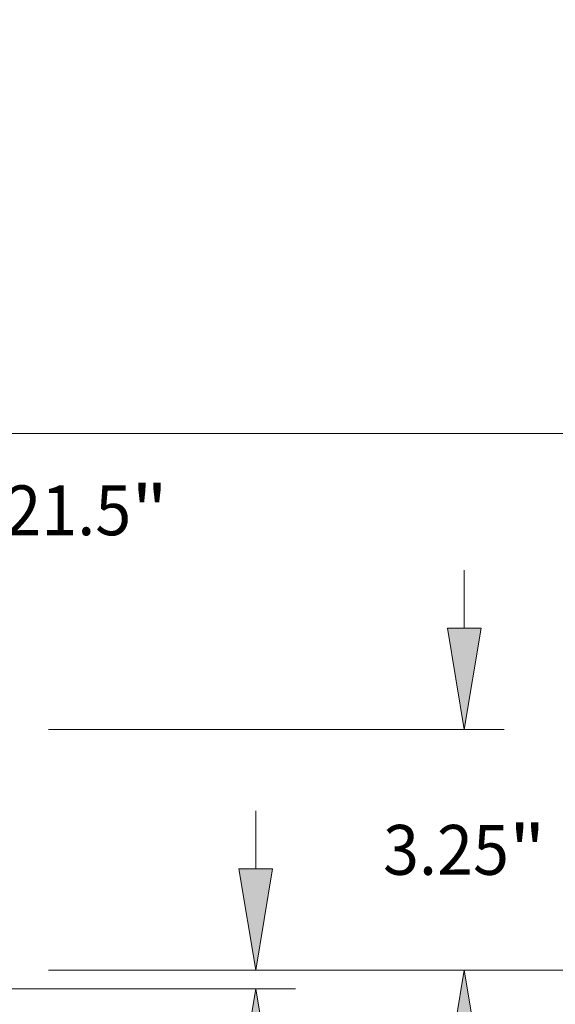
# Model space of a CAD drawing. Extents: x 0 to 10.8, y 0 to 8.2.
# Drawn here: x 5.6 to 6.7, y 1.4 to 3.3 of the extents above; entities that cross this region are included whole.
import ezdxf
from ezdxf.enums import TextEntityAlignment as Align

# ---------------------------------------------------------------- set-up
doc = ezdxf.new("R2010")
doc.units = 0
doc.header["$MEASUREMENT"] = 0
doc.layers.get('0').update_dxf_attribs({"lineweight": 13})
doc.styles.get("Standard").update_dxf_attribs({"font": 'isocp.shx'})

# ---------------------------------------------------------------- blocks, each defined once
blk = doc.blocks.new('BLOCK18')
at = {"color": 7, "lineweight": 13, "ltscale": 0.03937}
for s, p, p2 in [('21.5', (14.578361, 6.124376), (16.280978, 6.124376)), ('"', (16.280978, 6.124376), (16.774704, 6.124376))]:
    blk.add_text(s, height=0.673263, dxfattribs=at).set_placement(p, p2, align=Align.FIT)
blk = doc.blocks.new('BLOCK20')
at = {"color": 7, "lineweight": 13, "ltscale": 0.01966}
blk.add_line((17.963712, 1.618051), (17.963712, 2.404441), dxfattribs=at)
at = {"color": 7, "lineweight": 13, "ltscale": 0.03937}
for p, q in [((15.16361, 0.25), (18.502323, 0.25)), ((11.038611, 0), (18.502323, 0)), ((17.963712, -4.208492), (17.963712, -1.368051)), ((17.963712, -4.208492), (19.126572, -4.208492))]:
    blk.add_line(p, q, dxfattribs=at)
for points in [[(17.735705, 1.618051), (17.963712, 0.25), (18.191721, 1.618051)], [(18.191721, -1.368051), (17.963712, 0), (17.735705, -1.368051)]]:
    blk.add_lwpolyline(points, close=True, dxfattribs=at)
for points in [[(17.735705, 1.618051), (17.963712, 0.25), (17.735705, 1.618051), (18.191721, 1.618051)], [(18.191721, -1.368051), (17.963712, 0), (18.191721, -1.368051), (17.735705, -1.368051)]]:
    blk.add_solid(points, dxfattribs=at)
for s, p, p2 in [('"', (21.376415, -4.545124), (21.870141, -4.545124)), ('0.25', (19.673801, -4.545124), (21.376417, -4.545124))]:
    blk.add_text(s, height=0.673263, dxfattribs=at).set_placement(p, p2, align=Align.FIT)
blk = doc.blocks.new('BLOCK23')
at = {"color": 7, "lineweight": 13, "ltscale": 0.01966}
for p, q in [((20.781255, 4.868051), (20.781255, 5.654441)), ((20.781255, -1.904441), (20.781255, -1.118051))]:
    blk.add_line(p, q, dxfattribs=at)
at = {"color": 7, "lineweight": 13, "ltscale": 0.03937}
for p, q in [((15.16361, 3.5), (21.319864, 3.5)), ((15.16361, 0.25), (21.319864, 0.25))]:
    blk.add_line(p, q, dxfattribs=at)
for points in [[(20.553245, 4.868051), (20.781255, 3.5), (21.009262, 4.868051)], [(21.009262, -1.118051), (20.781255, 0.25), (20.553245, -1.118051)]]:
    blk.add_lwpolyline(points, close=True, dxfattribs=at)
for points in [[(20.553245, 4.868051), (20.781255, 3.5), (20.553245, 4.868051), (21.009262, 4.868051)], [(21.009262, -1.118051), (20.781255, 0.25), (21.009262, -1.118051), (20.553245, -1.118051)]]:
    blk.add_solid(points, dxfattribs=at)
for s, p, p2 in [('3.25', (19.683083, 1.538369), (21.3857, 1.538369)), ('"', (21.3857, 1.538369), (21.879426, 1.538369))]:
    blk.add_text(s, height=0.673263, dxfattribs=at).set_placement(p, p2, align=Align.FIT)
blk = doc.blocks.new('BLOCK24')
at = {"color": 7, "lineweight": 13, "ltscale": 0.03937}
for p, q in [((8.461351, 7.5), (24.35984, 7.5)), ((15.16361, 0.25), (24.35984, 0.25))]:
    blk.add_line(p, q, dxfattribs=at)

msp = doc.modelspace()

# ---------------------------------------------------------------- linework, layer by layer
at = {"color": 7, "lineweight": 35, "ltscale": 0.03937}
msp.add_ellipse((8.158, 5.2898), major_axis=(0.4271, -2.095), ratio=0.705219, start_param=3.141577, end_param=6.283169, dxfattribs=at)

# ---------------------------------------------------------------- block references
at = {"lineweight": 0, "xscale": 0.146191, "yscale": 0.146191, "zscale": 0.146191}
for name in ['BLOCK24', 'BLOCK18', 'BLOCK23', 'BLOCK20']:
    msp.add_blockref(name, (3.4603, 1.4219), dxfattribs=at)

doc.saveas('drawing.dxf')
